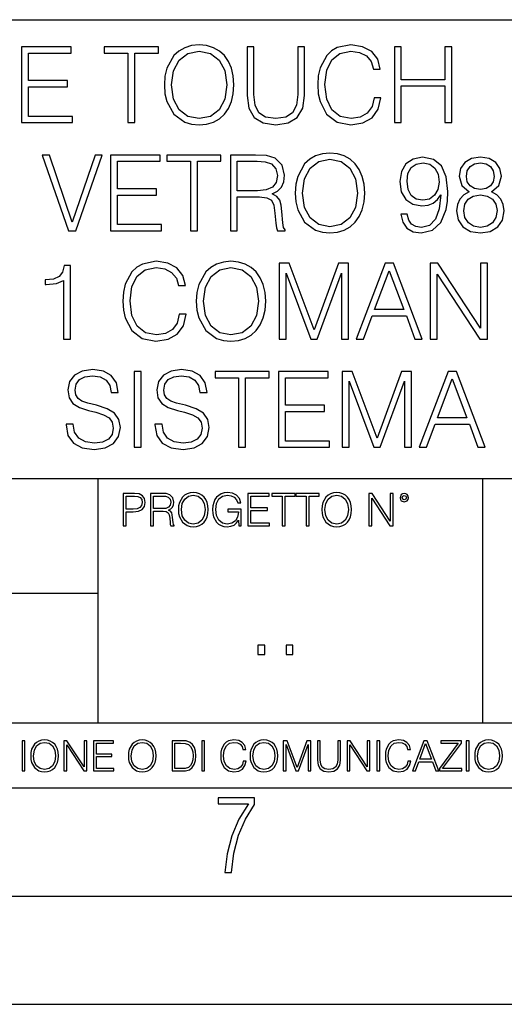
# Model space of a CAD drawing. Extents: x 0 to 420, y 0 to 297.
# Drawn here: x 326 to 349, y 0 to 46 of the extents above; entities that cross this region are included whole.
import ezdxf

# ---------------------------------------------------------------- set-up
doc = ezdxf.new("R2010")
doc.units = 0
doc.layers.get('0').update_dxf_attribs({"linetype": 'CONTINUOUS'})

msp = doc.modelspace()

# ---------------------------------------------------------------- linework, layer by layer
at = {"color": 7}
for p, q in [((234.999802, 45.500252), (410, 45.500252)), ((254.999802, 24.300249), (410, 24.300249)), ((329.999786, 13.00025), (329.999786, 24.300249)), ((347.77301, 13.00025), (347.77301, 24.300249)), ((234.999802, 19.00025), (329.999786, 19.00025)), ((234.999802, 13.00025), (410, 13.00025)), ((25.000401, 9.99976), (410, 9.99976)), ((234.999802, 10.00025), (410, 10.00025)), ((267.5, 4.99976), (415, 4.99976)), ((0, 0), (420, 0)), ((0, 0), (420, 0))]:
    msp.add_line(p, q, dxfattribs=at)
for points in [[(326.46814, 40.74221), (328.819305, 40.74221), (328.819305, 41.029415), (326.789398, 41.029415), (326.789398, 42.397285), (328.590515, 42.397285), (328.590515, 42.68449), (326.789398, 42.68449), (326.789398, 43.955006), (328.760895, 43.955006), (328.760895, 44.24221), (326.46814, 44.24221)], [(331.374939, 40.74221), (331.696228, 40.74221), (331.696228, 43.955006), (332.786621, 43.955006), (332.786621, 44.24221), (330.284546, 44.24221), (330.284546, 43.955006), (331.374939, 43.955006)], [(333.06897, 42.489777), (333.093292, 42.076008), (333.180908, 41.715786), (333.502197, 41.136509), (334.008453, 40.77142), (334.320007, 40.678928), (334.670502, 40.644852), (335.016113, 40.678928), (335.327637, 40.77142), (335.605133, 40.922321), (335.838776, 41.136509), (336.023743, 41.399372), (336.160065, 41.715786), (336.242798, 42.076008), (336.276886, 42.489777), (336.247681, 42.898678), (336.160065, 43.2589), (336.023743, 43.575314), (335.838776, 43.843044), (335.605133, 44.052364), (335.327637, 44.203266), (335.016113, 44.300625), (334.670502, 44.334702), (334.320007, 44.300625), (334.008453, 44.203266), (333.73587, 44.052364), (333.502197, 43.843044), (333.180908, 43.2589), (333.093292, 42.89381)], [(336.880493, 44.24221), (336.880493, 41.993252), (336.963257, 41.40424), (337.211517, 40.980736), (337.625275, 40.732475), (338.209442, 40.644852), (338.788696, 40.732475), (339.202484, 40.980736), (339.455597, 41.40424), (339.543213, 41.993252), (339.543213, 44.24221), (339.221954, 44.24221), (339.221954, 42.037064), (339.163544, 41.54541), (338.983429, 41.199791), (338.671875, 40.995338), (338.209442, 40.932056), (337.742126, 40.995338), (337.430573, 41.199791), (337.255341, 41.54541), (337.201782, 42.037064), (337.201782, 44.24221)], [(342.75116, 41.886162), (342.653809, 41.482128), (342.434753, 41.180321), (342.108582, 40.995338), (341.689972, 40.932056), (341.183716, 41.034283), (340.804016, 41.33609), (340.560608, 41.832615), (340.477844, 42.504379), (340.560608, 43.166412), (340.799133, 43.648331), (341.17395, 43.945271), (341.680237, 44.047497), (342.079376, 43.989082), (342.395813, 43.823574), (342.614868, 43.560707), (342.717072, 43.219955), (343.033508, 43.219955), (342.916656, 43.677536), (342.639191, 44.028023), (342.220551, 44.251945), (341.680237, 44.334702), (341.047394, 44.208134), (340.784546, 44.057232), (340.560608, 43.847912), (340.253937, 43.273502), (340.171173, 42.908413), (340.146851, 42.499512), (340.171173, 42.080875), (340.253937, 41.715786), (340.555756, 41.131641), (341.037659, 40.766548), (341.670471, 40.644852), (342.230286, 40.732475), (342.658661, 40.971001), (342.94101, 41.360432), (343.067566, 41.886162)], [(343.685791, 40.74221), (344.00708, 40.74221), (344.00708, 42.43623), (346.012634, 42.43623), (346.012634, 40.74221), (346.333923, 40.74221), (346.333923, 44.24221), (346.012634, 44.24221), (346.012634, 42.723434), (344.00708, 42.723434), (344.00708, 44.24221), (343.685791, 44.24221)], [(333.399963, 42.489777), (333.492462, 43.142071), (333.750458, 43.633728), (334.15448, 43.940403), (334.670502, 44.047497), (335.191345, 43.940403), (335.590515, 43.633728), (335.853394, 43.146938), (335.945862, 42.489777), (335.853394, 41.827747), (335.590515, 41.340958), (335.191345, 41.034283), (334.670502, 40.932056), (334.149628, 41.034283), (333.750458, 41.340958), (333.48761, 41.827747)], [(328.634338, 35.74221), (328.97995, 35.74221), (330.192047, 39.24221), (329.865906, 39.24221), (328.80957, 36.151112), (327.753235, 39.24221), (327.417358, 39.24221)], [(330.576599, 35.74221), (332.927795, 35.74221), (332.927795, 36.029415), (330.897888, 36.029415), (330.897888, 37.397285), (332.699005, 37.397285), (332.699005, 37.68449), (330.897888, 37.68449), (330.897888, 38.955006), (332.869385, 38.955006), (332.869385, 39.24221), (330.576599, 39.24221)], [(334.266449, 35.74221), (334.587738, 35.74221), (334.587738, 38.955006), (335.678131, 38.955006), (335.678131, 39.24221), (333.176056, 39.24221), (333.176056, 38.955006), (334.266449, 38.955006)], [(336.111389, 35.74221), (336.432678, 35.74221), (336.432678, 37.309666), (337.454926, 37.309666), (337.800537, 37.275589), (338.009857, 37.15876), (338.116943, 36.92997), (338.170502, 36.56488), (338.209442, 36.102432), (338.238647, 35.883377), (338.287323, 35.74221), (338.64267, 35.74221), (338.64267, 35.79089), (338.569672, 35.902851), (338.530731, 36.112167), (338.486908, 36.637897), (338.45282, 36.934837), (338.389557, 37.163628), (338.263, 37.334003), (338.048798, 37.450832), (338.287323, 37.577396), (338.467438, 37.762379), (338.574524, 38.010639), (338.613464, 38.312447), (338.501526, 38.779762), (338.185089, 39.101044), (337.776184, 39.22274), (337.279663, 39.24221), (336.111389, 39.24221)], [(339.109985, 37.489777), (339.134338, 37.076008), (339.221954, 36.715786), (339.543243, 36.136509), (340.0495, 35.77142), (340.361023, 35.678928), (340.711517, 35.644852), (341.057129, 35.678928), (341.368683, 35.77142), (341.646149, 35.922321), (341.879822, 36.136509), (342.064789, 36.399372), (342.201111, 36.715786), (342.283844, 37.076008), (342.317932, 37.489777), (342.288727, 37.898678), (342.201111, 38.2589), (342.064789, 38.575314), (341.879822, 38.843044), (341.646149, 39.052364), (341.368683, 39.203266), (341.057129, 39.300625), (340.711517, 39.334702), (340.361023, 39.300625), (340.0495, 39.203266), (339.776886, 39.052364), (339.543243, 38.843044), (339.221954, 38.2589), (339.134338, 37.89381)], [(344.274811, 36.506466), (343.977875, 36.506466), (344.070374, 36.141376), (344.265076, 35.868774), (344.547424, 35.703266), (344.917358, 35.644852), (345.447968, 35.766548), (345.837402, 36.126774), (346.075928, 36.730389), (346.134338, 37.114952), (346.158691, 37.562794), (346.08078, 38.244297), (345.856873, 38.740818), (345.486908, 39.042629), (344.990387, 39.144852), (344.552277, 39.062099), (344.221252, 38.843044), (344.011932, 38.48769), (343.938934, 38.030109), (344.00708, 37.553059), (344.2164, 37.197704), (344.537659, 36.973782), (344.961182, 36.895897), (345.24353, 36.925102), (345.482056, 37.027328), (345.676758, 37.187969), (345.827667, 37.411892), (345.754639, 36.754726), (345.584259, 36.282543), (345.311676, 35.995338), (344.941711, 35.902851), (344.683716, 35.941792), (344.484131, 36.05862), (344.347839, 36.243603)], [(347.146851, 37.543324), (346.89859, 37.402153), (346.713623, 37.202572), (346.596771, 36.954311), (346.557831, 36.671974), (346.630859, 36.24847), (346.849915, 35.922321), (347.195526, 35.717873), (347.65799, 35.644852), (348.11557, 35.717873), (348.461182, 35.922321), (348.680237, 36.243603), (348.758118, 36.671974), (348.714294, 36.954311), (348.602356, 37.202572), (348.412506, 37.402153), (348.169098, 37.543324), (348.514709, 37.845131), (348.631561, 38.268635), (348.563416, 38.623989), (348.368683, 38.901459), (348.062012, 39.08157), (347.65799, 39.144852), (347.249084, 39.08157), (346.942413, 38.901459), (346.747681, 38.623989), (346.684418, 38.268635), (346.796356, 37.845131)], [(336.432678, 37.59687), (336.432678, 38.955006), (337.342957, 38.955006), (337.722656, 38.935535), (338.019592, 38.833309), (338.209442, 38.609386), (338.282471, 38.302711), (338.22403, 37.976562), (338.058533, 37.757511), (337.771332, 37.630943), (337.362427, 37.59687)], [(339.44101, 37.489777), (339.533508, 38.142071), (339.791504, 38.633728), (340.195526, 38.940403), (340.711517, 39.047497), (341.232391, 38.940403), (341.631561, 38.633728), (341.894409, 38.146938), (341.986908, 37.489777), (341.894409, 36.827747), (341.631561, 36.340958), (341.232391, 36.034283), (340.711517, 35.932056), (340.190674, 36.034283), (339.791504, 36.340958), (339.528625, 36.827747)], [(344.269958, 38.044716), (344.313751, 38.40007), (344.459778, 38.667801), (344.688568, 38.828442), (345.014709, 38.886856), (345.321411, 38.823574), (345.555054, 38.643463), (345.705963, 38.361126), (345.759521, 37.996037), (345.701111, 37.655285), (345.545319, 37.392418), (345.306793, 37.212307), (345.005005, 37.153893), (344.693451, 37.212307), (344.459778, 37.382683), (344.318604, 37.660152)], [(347.015411, 38.2589), (347.054352, 38.516899), (347.180939, 38.71648), (347.385376, 38.838177), (347.65799, 38.886856), (347.92572, 38.838177), (348.130157, 38.71648), (348.256714, 38.516899), (348.300537, 38.2589), (348.256714, 38.010639), (348.130157, 37.820793), (347.930573, 37.699097), (347.65799, 37.660152), (347.380493, 37.699097), (347.180939, 37.820793), (347.054352, 38.010639)], [(346.888855, 36.662239), (346.937531, 36.973782), (347.08844, 37.207439), (347.331848, 37.34861), (347.65799, 37.402153), (347.979248, 37.34861), (348.217773, 37.207439), (348.373566, 36.978649), (348.427094, 36.686577), (348.368683, 36.365299), (348.212921, 36.117035), (347.969513, 35.956398), (347.65799, 35.902851), (347.346436, 35.956398), (347.103027, 36.117035), (346.942413, 36.355564)], [(328.400696, 30.74221), (328.721954, 30.74221), (328.721954, 34.144852), (328.439636, 34.144852), (328.366608, 33.838177), (328.205963, 33.62886), (327.938232, 33.50716), (327.578033, 33.473087), (327.558533, 33.473087), (327.558533, 33.263767), (327.607239, 33.263767), (328.08429, 33.307579), (328.400696, 33.453613)], [(333.755341, 31.88616), (333.65799, 31.482126), (333.438934, 31.180319), (333.112793, 30.99534), (332.694153, 30.932058), (332.187897, 31.034283), (331.808197, 31.33609), (331.564819, 31.832613), (331.482056, 32.504379), (331.564819, 33.166412), (331.803345, 33.648331), (332.178162, 33.945271), (332.684418, 34.047497), (333.083588, 33.989082), (333.399994, 33.823574), (333.619049, 33.560707), (333.721283, 33.219955), (334.037689, 33.219955), (333.920868, 33.677536), (333.643402, 34.028023), (333.224762, 34.251945), (332.684418, 34.334702), (332.051605, 34.208134), (331.788727, 34.057232), (331.564819, 33.847912), (331.258118, 33.273502), (331.175385, 32.908413), (331.151031, 32.499512), (331.175385, 32.080875), (331.258118, 31.715784), (331.559937, 31.131639), (332.04187, 30.76655), (332.674683, 30.644854), (333.234497, 30.732475), (333.662872, 30.971001), (333.94519, 31.36043), (334.071747, 31.88616)], [(334.539062, 32.489777), (334.563416, 32.076008), (334.651031, 31.715784), (334.972321, 31.136509), (335.478577, 30.771418), (335.790131, 30.678928), (336.140594, 30.644854), (336.486237, 30.678928), (336.79776, 30.771418), (337.075226, 30.922321), (337.308899, 31.136509), (337.493866, 31.399374), (337.630188, 31.715784), (337.712921, 32.076008), (337.747009, 32.489777), (337.717804, 32.898678), (337.630188, 33.2589), (337.493866, 33.575314), (337.308899, 33.843044), (337.075226, 34.052364), (336.79776, 34.203266), (336.486237, 34.300625), (336.140594, 34.334702), (335.790131, 34.300625), (335.478577, 34.203266), (335.205963, 34.052364), (334.972321, 33.843044), (334.651031, 33.2589), (334.563416, 32.89381)], [(338.370087, 30.74221), (338.691376, 30.74221), (338.691376, 33.794365), (339.830444, 30.74221), (340.12738, 30.74221), (341.242126, 33.794365), (341.242126, 30.74221), (341.563416, 30.74221), (341.563416, 34.24221), (341.110718, 34.24221), (339.976501, 31.160847), (338.822815, 34.24221), (338.370087, 34.24221)], [(341.928497, 30.74221), (342.264404, 30.74221), (342.663544, 31.813143), (344.240753, 31.813143), (344.63504, 30.74221), (344.970917, 30.74221), (343.641998, 34.24221), (343.257446, 34.24221)], [(345.340881, 30.74221), (345.66217, 30.74221), (345.66217, 33.745689), (347.628784, 30.74221), (347.984131, 30.74221), (347.984131, 34.24221), (347.662872, 34.24221), (347.662872, 31.238733), (345.696228, 34.24221), (345.340881, 34.24221)], [(334.870087, 32.489777), (334.962585, 33.142071), (335.220581, 33.633728), (335.624603, 33.940403), (336.140594, 34.047497), (336.661469, 33.940403), (337.060638, 33.633728), (337.323486, 33.146938), (337.415985, 32.489777), (337.323486, 31.827745), (337.060638, 31.34096), (336.661469, 31.034283), (336.140594, 30.932058), (335.619751, 31.034283), (335.220581, 31.34096), (334.957703, 31.827745)], [(342.77066, 32.100346), (343.447296, 33.901459), (344.128784, 32.100346)], [(328.524811, 26.803406), (328.524811, 26.779068), (328.607574, 26.29228), (328.860687, 25.936926), (329.269592, 25.722738), (329.829407, 25.644854), (330.33078, 25.717871), (330.71048, 25.917454), (330.949005, 26.233866), (331.036621, 26.65737), (330.968475, 27.032196), (330.76889, 27.314533), (330.428162, 27.523851), (329.936493, 27.684492), (329.527588, 27.786716), (329.259857, 27.874338), (329.079742, 27.996035), (328.972656, 28.161543), (328.938568, 28.385466), (328.987244, 28.662933), (329.143036, 28.872252), (329.396149, 28.998817), (329.741791, 29.047495), (330.10199, 28.99395), (330.374603, 28.843044), (330.5401, 28.599651), (330.603394, 28.268637), (330.934418, 28.268637), (330.846771, 28.71648), (330.613129, 29.052364), (330.248047, 29.261683), (329.756378, 29.3347), (329.274475, 29.261683), (328.914246, 29.071835), (328.685455, 28.774895), (328.607574, 28.395201), (328.665985, 28.025242), (328.841217, 27.767246), (329.138153, 27.582266), (329.561676, 27.445965), (329.89267, 27.363213), (330.257782, 27.246384), (330.510895, 27.105215), (330.656952, 26.905632), (330.705627, 26.623295), (330.647217, 26.33609), (330.476837, 26.117037), (330.204224, 25.975868), (329.834259, 25.932058), (329.415619, 25.990473), (329.108948, 26.160847), (328.919098, 26.433449), (328.855835, 26.803406)], [(331.669464, 25.74221), (331.990723, 25.74221), (331.990723, 29.24221), (331.669464, 29.24221)], [(332.628418, 26.803406), (332.628418, 26.779068), (332.711182, 26.29228), (332.964294, 25.936926), (333.373199, 25.722738), (333.933014, 25.644854), (334.434418, 25.717871), (334.814087, 25.917454), (335.052612, 26.233866), (335.140259, 26.65737), (335.072083, 27.032196), (334.872528, 27.314533), (334.531769, 27.523851), (334.0401, 27.684492), (333.631195, 27.786716), (333.363464, 27.874338), (333.18335, 27.996035), (333.076263, 28.161543), (333.042206, 28.385466), (333.090881, 28.662933), (333.246643, 28.872252), (333.499786, 28.998817), (333.845398, 29.047495), (334.205627, 28.99395), (334.47821, 28.843044), (334.643738, 28.599651), (334.707001, 28.268637), (335.038025, 28.268637), (334.950409, 28.71648), (334.716736, 29.052364), (334.351654, 29.261683), (333.859985, 29.3347), (333.378082, 29.261683), (333.017853, 29.071835), (332.789062, 28.774895), (332.711182, 28.395201), (332.769592, 28.025242), (332.944824, 27.767246), (333.241791, 27.582266), (333.665283, 27.445965), (333.996307, 27.363213), (334.361389, 27.246384), (334.614532, 27.105215), (334.760559, 26.905632), (334.809235, 26.623295), (334.750824, 26.33609), (334.580444, 26.117037), (334.307831, 25.975868), (333.937897, 25.932058), (333.519257, 25.990473), (333.212585, 26.160847), (333.022736, 26.433449), (332.959442, 26.803406)], [(336.49353, 25.74221), (336.814789, 25.74221), (336.814789, 28.955006), (337.905212, 28.955006), (337.905212, 29.24221), (335.403107, 29.24221), (335.403107, 28.955006), (336.49353, 28.955006)], [(338.33844, 25.74221), (340.689636, 25.74221), (340.689636, 26.029415), (338.659729, 26.029415), (338.659729, 27.397287), (340.460846, 27.397287), (340.460846, 27.684492), (338.659729, 27.684492), (338.659729, 28.955006), (340.631195, 28.955006), (340.631195, 29.24221), (338.33844, 29.24221)], [(341.278625, 25.74221), (341.599915, 25.74221), (341.599915, 28.794367), (342.738983, 25.74221), (343.03595, 25.74221), (344.150696, 28.794367), (344.150696, 25.74221), (344.471954, 25.74221), (344.471954, 29.24221), (344.019257, 29.24221), (342.88504, 26.160847), (341.731354, 29.24221), (341.278625, 29.24221)], [(344.837036, 25.74221), (345.172943, 25.74221), (345.572083, 26.813143), (347.149292, 26.813143), (347.543579, 25.74221), (347.879456, 25.74221), (346.550537, 29.24221), (346.165985, 29.24221)], [(345.679199, 27.100348), (346.355835, 28.901459), (347.037323, 27.100348)], [(331.166687, 22.109638), (331.304382, 22.109638), (331.304382, 22.760542), (331.623566, 22.760542), (331.867645, 22.785578), (332.042908, 22.864853), (332.147217, 22.998373), (332.182678, 23.188219), (332.151398, 23.371807), (332.057495, 23.503241), (331.905212, 23.582518), (331.690338, 23.609638), (331.166687, 23.609638)], [(331.304382, 22.883631), (331.304382, 23.486551), (331.684082, 23.486551), (331.842621, 23.467775), (331.953186, 23.413532), (332.017853, 23.321739), (332.040802, 23.190306), (332.013702, 23.046356), (331.938599, 22.952475), (331.809235, 22.898233), (331.625641, 22.883631)], [(332.426758, 22.109638), (332.564453, 22.109638), (332.564453, 22.781404), (333.002563, 22.781404), (333.150696, 22.766802), (333.240387, 22.716732), (333.286285, 22.618679), (333.309235, 22.462212), (333.325928, 22.264019), (333.33844, 22.170139), (333.359314, 22.109638), (333.511597, 22.109638), (333.511597, 22.130501), (333.480316, 22.178484), (333.463623, 22.268192), (333.444855, 22.493505), (333.430237, 22.620766), (333.403137, 22.718817), (333.348877, 22.791836), (333.25708, 22.841906), (333.359314, 22.896147), (333.436493, 22.975424), (333.482391, 23.081821), (333.499084, 23.211168), (333.451111, 23.411446), (333.315491, 23.549137), (333.140259, 23.601294), (332.92746, 23.609638), (332.426758, 23.609638)], [(332.564453, 22.904491), (332.564453, 23.486551), (332.95459, 23.486551), (333.11731, 23.478205), (333.244568, 23.434395), (333.325928, 23.338428), (333.357239, 23.206995), (333.332184, 23.067219), (333.261261, 22.973337), (333.138184, 22.919096), (332.962921, 22.904491)], [(333.711884, 22.858595), (333.722321, 22.681265), (333.759857, 22.526884), (333.897552, 22.278624), (334.114532, 22.122156), (334.248047, 22.082518), (334.398254, 22.067913), (334.546387, 22.082518), (334.679901, 22.122156), (334.798798, 22.186829), (334.898956, 22.278624), (334.978241, 22.391279), (335.036652, 22.526884), (335.072113, 22.681265), (335.0867, 22.858595), (335.074188, 23.033838), (335.036652, 23.188219), (334.978241, 23.323824), (334.898956, 23.438568), (334.798798, 23.528275), (334.679901, 23.592949), (334.546387, 23.634672), (334.398254, 23.649277), (334.248047, 23.634672), (334.114532, 23.592949), (333.997711, 23.528275), (333.897552, 23.438568), (333.759857, 23.188219), (333.722321, 23.031752)], [(333.85376, 22.858595), (333.893402, 23.138149), (334.003967, 23.34886), (334.177124, 23.480291), (334.398254, 23.52619), (334.62149, 23.480291), (334.792542, 23.34886), (334.905212, 23.140236), (334.944855, 22.858595), (334.905212, 22.574867), (334.792542, 22.366245), (334.62149, 22.234812), (334.398254, 22.191002), (334.175018, 22.234812), (334.003967, 22.366245), (333.891296, 22.574867)], [(336.503265, 22.109638), (336.613831, 22.109638), (336.613831, 22.879457), (335.987976, 22.879457), (335.987976, 22.756371), (336.482391, 22.756371), (336.482391, 22.750111), (336.44693, 22.512281), (336.342621, 22.337038), (336.177826, 22.228554), (335.958771, 22.191002), (335.741791, 22.236898), (335.576965, 22.370417), (335.470581, 22.583212), (335.43512, 22.864853), (335.470581, 23.148581), (335.576965, 23.355118), (335.745972, 23.482378), (335.975433, 23.52619), (336.150696, 23.501154), (336.294647, 23.430222), (336.396851, 23.319653), (336.453186, 23.173616), (336.595062, 23.173616), (336.52829, 23.371807), (336.398956, 23.522017), (336.211182, 23.615896), (335.973358, 23.649277), (335.825226, 23.634672), (335.691711, 23.595034), (335.478912, 23.440653), (335.399658, 23.327997), (335.341248, 23.194479), (335.30368, 23.038012), (335.293243, 22.862768), (335.30368, 22.685438), (335.339142, 22.528971), (335.472656, 22.278624), (335.568634, 22.186829), (335.685455, 22.122156), (335.816895, 22.082518), (335.965027, 22.067913), (336.134003, 22.090862), (336.282135, 22.149277), (336.401031, 22.245243), (336.488647, 22.37459)], [(336.918427, 22.109638), (337.926086, 22.109638), (337.926086, 22.232725), (337.056122, 22.232725), (337.056122, 22.818956), (337.828033, 22.818956), (337.828033, 22.942045), (337.056122, 22.942045), (337.056122, 23.486551), (337.901031, 23.486551), (337.901031, 23.609638), (336.918427, 23.609638)], [(338.499786, 22.109638), (338.637482, 22.109638), (338.637482, 23.486551), (339.104797, 23.486551), (339.104797, 23.609638), (338.032471, 23.609638), (338.032471, 23.486551), (338.499786, 23.486551)], [(339.60965, 22.109638), (339.747345, 22.109638), (339.747345, 23.486551), (340.214661, 23.486551), (340.214661, 23.609638), (339.142334, 23.609638), (339.142334, 23.486551), (339.60965, 23.486551)], [(340.335663, 22.858595), (340.3461, 22.681265), (340.383667, 22.526884), (340.521332, 22.278624), (340.738312, 22.122156), (340.871826, 22.082518), (341.022034, 22.067913), (341.170166, 22.082518), (341.30368, 22.122156), (341.422607, 22.186829), (341.522736, 22.278624), (341.60202, 22.391279), (341.660431, 22.526884), (341.695892, 22.681265), (341.71051, 22.858595), (341.697968, 23.033838), (341.660431, 23.188219), (341.60202, 23.323824), (341.522736, 23.438568), (341.422607, 23.528275), (341.30368, 23.592949), (341.170166, 23.634672), (341.022034, 23.649277), (340.871826, 23.634672), (340.738312, 23.592949), (340.62149, 23.528275), (340.521332, 23.438568), (340.383667, 23.188219), (340.3461, 23.031752)], [(340.477539, 22.858595), (340.517181, 23.138149), (340.627747, 23.34886), (340.800903, 23.480291), (341.022034, 23.52619), (341.24527, 23.480291), (341.416321, 23.34886), (341.528992, 23.140236), (341.568634, 22.858595), (341.528992, 22.574867), (341.416321, 22.366245), (341.24527, 22.234812), (341.022034, 22.191002), (340.798798, 22.234812), (340.627747, 22.366245), (340.515076, 22.574867)], [(342.50119, 22.109638), (342.638855, 22.109638), (342.638855, 23.396843), (343.481689, 22.109638), (343.634003, 22.109638), (343.634003, 23.609638), (343.496307, 23.609638), (343.496307, 22.322433), (342.653473, 23.609638), (342.50119, 23.609638)], [(343.949036, 23.411446), (343.963623, 23.334255), (344.005341, 23.271669), (344.145142, 23.21534), (344.284912, 23.271669), (344.32663, 23.334255), (344.343323, 23.411446), (344.32663, 23.486551), (344.284912, 23.551224), (344.220215, 23.592949), (344.145142, 23.609638), (344.067932, 23.592949), (344.005341, 23.551224)], [(344.044983, 23.413532), (344.074188, 23.484465), (344.145142, 23.515759), (344.213959, 23.484465), (344.24527, 23.413532), (344.216064, 23.3426), (344.145142, 23.313393), (344.072113, 23.340515)], [(337.388153, 16.170408), (337.709442, 16.170408), (337.709442, 16.603649), (337.388153, 16.603649)], [(338.683014, 16.170408), (339.004303, 16.170408), (339.004303, 16.603649), (338.683014, 16.603649)], [(326.499176, 10.781829), (326.627686, 10.781829), (326.627686, 12.181828), (326.499176, 12.181828)], [(326.890564, 11.480855), (326.900299, 11.315348), (326.935333, 11.171259), (327.063843, 10.939548), (327.266357, 10.793511), (327.390961, 10.756516), (327.531158, 10.742886), (327.669403, 10.756516), (327.794037, 10.793511), (327.905029, 10.853873), (327.998474, 10.939548), (328.072479, 11.044694), (328.126984, 11.171259), (328.160095, 11.315348), (328.173706, 11.480855), (328.162048, 11.644416), (328.126984, 11.788505), (328.072479, 11.91507), (327.998474, 12.022162), (327.905029, 12.10589), (327.794037, 12.166252), (327.669403, 12.205194), (327.531158, 12.218824), (327.390961, 12.205194), (327.266357, 12.166252), (327.157318, 12.10589), (327.063843, 12.022162), (326.935333, 11.788505), (326.900299, 11.642468)], [(327.022949, 11.480855), (327.059937, 11.741774), (327.163147, 11.938436), (327.324768, 12.061106), (327.531158, 12.103943), (327.739502, 12.061106), (327.89917, 11.938436), (328.004333, 11.74372), (328.041321, 11.480855), (328.004333, 11.216043), (327.89917, 11.021328), (327.739502, 10.898658), (327.531158, 10.857768), (327.322815, 10.898658), (327.163147, 11.021328), (327.058014, 11.216043)], [(328.424896, 10.781829), (328.553406, 10.781829), (328.553406, 11.98322), (329.340057, 10.781829), (329.482208, 10.781829), (329.482208, 12.181828), (329.353699, 12.181828), (329.353699, 10.980438), (328.567047, 12.181828), (328.424896, 12.181828)], [(329.795715, 10.781829), (330.736176, 10.781829), (330.736176, 10.89671), (329.924225, 10.89671), (329.924225, 11.443859), (330.644653, 11.443859), (330.644653, 11.558742), (329.924225, 11.558742), (329.924225, 12.066947), (330.712799, 12.066947), (330.712799, 12.181828), (329.795715, 12.181828)], [(331.400146, 11.480855), (331.409882, 11.315348), (331.444946, 11.171259), (331.573456, 10.939548), (331.77594, 10.793511), (331.900574, 10.756516), (332.040771, 10.742886), (332.179016, 10.756516), (332.303619, 10.793511), (332.414612, 10.853873), (332.508087, 10.939548), (332.582062, 11.044694), (332.636597, 11.171259), (332.669678, 11.315348), (332.683319, 11.480855), (332.671631, 11.644416), (332.636597, 11.788505), (332.582062, 11.91507), (332.508087, 12.022162), (332.414612, 12.10589), (332.303619, 12.166252), (332.179016, 12.205194), (332.040771, 12.218824), (331.900574, 12.205194), (331.77594, 12.166252), (331.666901, 12.10589), (331.573456, 12.022162), (331.444946, 11.788505), (331.409882, 11.642468)], [(331.532562, 11.480855), (331.56955, 11.741774), (331.67276, 11.938436), (331.834351, 12.061106), (332.040771, 12.103943), (332.249115, 12.061106), (332.408783, 11.938436), (332.513916, 11.74372), (332.550903, 11.480855), (332.513916, 11.216043), (332.408783, 11.021328), (332.249115, 10.898658), (332.040771, 10.857768), (331.832428, 10.898658), (331.67276, 11.021328), (331.567596, 11.216043)], [(333.750366, 12.181828), (333.421295, 12.181828), (333.421295, 10.781829), (333.806824, 10.781829), (334.044373, 10.791565), (334.225464, 10.842191), (334.350098, 10.939548), (334.443542, 11.079742), (334.5, 11.260827), (334.51947, 11.48475), (334.5, 11.693094), (334.449402, 11.866391), (334.365662, 12.004639), (334.254669, 12.10589), (334.069702, 12.170146), (333.845764, 12.181828)], [(333.549805, 10.89671), (333.549805, 12.066947), (333.806824, 12.066947), (334.020996, 12.057211), (334.18457, 12.004639), (334.272186, 11.920911), (334.334503, 11.806029), (334.373444, 11.659993), (334.387085, 11.480855), (334.373444, 11.293929), (334.334503, 11.143998), (334.268311, 11.029117), (334.174835, 10.949284), (334.022949, 10.904499), (333.820465, 10.89671)], [(334.788177, 10.781829), (334.916687, 10.781829), (334.916687, 12.181828), (334.788177, 12.181828)], [(336.708069, 11.239408), (336.669128, 11.077795), (336.581512, 10.957072), (336.45105, 10.88308), (336.2836, 10.857768), (336.081085, 10.898658), (335.929199, 11.019381), (335.831848, 11.21799), (335.798767, 11.486697), (335.831848, 11.751509), (335.927277, 11.944277), (336.077209, 12.063053), (336.279694, 12.103943), (336.439362, 12.080577), (336.565918, 12.014374), (336.653564, 11.909228), (336.694458, 11.772927), (336.821014, 11.772927), (336.774292, 11.955959), (336.6633, 12.096154), (336.49585, 12.185723), (336.279694, 12.218824), (336.026581, 12.168199), (335.921417, 12.107838), (335.831848, 12.02411), (335.709167, 11.794346), (335.676086, 11.64831), (335.666351, 11.48475), (335.676086, 11.317295), (335.709167, 11.171259), (335.829895, 10.937601), (336.022675, 10.791565), (336.275818, 10.742886), (336.499725, 10.777935), (336.671082, 10.873344), (336.783997, 11.029117), (336.834656, 11.239408)], [(337.021576, 11.480855), (337.031311, 11.315348), (337.066345, 11.171259), (337.194855, 10.939548), (337.397369, 10.793511), (337.521973, 10.756516), (337.66217, 10.742886), (337.800415, 10.756516), (337.925049, 10.793511), (338.036041, 10.853873), (338.129486, 10.939548), (338.203491, 11.044694), (338.257996, 11.171259), (338.291107, 11.315348), (338.304749, 11.480855), (338.29306, 11.644416), (338.257996, 11.788505), (338.203491, 11.91507), (338.129486, 12.022162), (338.036041, 12.10589), (337.925049, 12.166252), (337.800415, 12.205194), (337.66217, 12.218824), (337.521973, 12.205194), (337.397369, 12.166252), (337.28833, 12.10589), (337.194855, 12.022162), (337.066345, 11.788505), (337.031311, 11.642468)], [(337.153961, 11.480855), (337.190979, 11.741774), (337.294159, 11.938436), (337.45578, 12.061106), (337.66217, 12.103943), (337.870514, 12.061106), (338.030182, 11.938436), (338.135345, 11.74372), (338.172333, 11.480855), (338.135345, 11.216043), (338.030182, 11.021328), (337.870514, 10.898658), (337.66217, 10.857768), (337.453827, 10.898658), (337.294159, 11.021328), (337.189026, 11.216043)], [(338.553955, 10.781829), (338.682495, 10.781829), (338.682495, 12.002691), (339.138123, 10.781829), (339.256897, 10.781829), (339.702789, 12.002691), (339.702789, 10.781829), (339.831299, 10.781829), (339.831299, 12.181828), (339.650208, 12.181828), (339.196533, 10.949284), (338.735046, 12.181828), (338.553955, 12.181828)], [(340.133118, 12.181828), (340.133118, 11.282246), (340.166199, 11.046641), (340.265503, 10.877239), (340.43103, 10.777935), (340.664673, 10.742886), (340.896393, 10.777935), (341.06189, 10.877239), (341.163147, 11.046641), (341.198212, 11.282246), (341.198212, 12.181828), (341.069702, 12.181828), (341.069702, 11.29977), (341.046326, 11.103108), (340.974274, 10.964861), (340.84967, 10.88308), (340.664673, 10.857768), (340.477753, 10.88308), (340.353149, 10.964861), (340.283051, 11.103108), (340.261627, 11.29977), (340.261627, 12.181828)], [(341.5, 10.781829), (341.62854, 10.781829), (341.62854, 11.98322), (342.415161, 10.781829), (342.557312, 10.781829), (342.557312, 12.181828), (342.428802, 12.181828), (342.428802, 10.980438), (341.642151, 12.181828), (341.5, 12.181828)], [(342.880554, 10.781829), (343.009064, 10.781829), (343.009064, 12.181828), (342.880554, 12.181828)], [(344.31366, 11.239408), (344.274689, 11.077795), (344.187073, 10.957072), (344.05661, 10.88308), (343.88916, 10.857768), (343.686646, 10.898658), (343.53479, 11.019381), (343.437439, 11.21799), (343.404327, 11.486697), (343.437439, 11.751509), (343.532837, 11.944277), (343.68277, 12.063053), (343.885254, 12.103943), (344.044922, 12.080577), (344.171509, 12.014374), (344.259125, 11.909228), (344.300018, 11.772927), (344.426575, 11.772927), (344.379852, 11.955959), (344.26886, 12.096154), (344.10141, 12.185723), (343.885254, 12.218824), (343.632141, 12.168199), (343.526978, 12.107838), (343.437439, 12.02411), (343.314758, 11.794346), (343.281647, 11.64831), (343.271912, 11.48475), (343.281647, 11.317295), (343.314758, 11.171259), (343.435486, 10.937601), (343.628235, 10.791565), (343.881378, 10.742886), (344.105286, 10.777935), (344.276642, 10.873344), (344.389587, 11.029117), (344.440216, 11.239408)], [(344.521973, 10.781829), (344.656342, 10.781829), (344.81601, 11.210201), (345.446899, 11.210201), (345.604614, 10.781829), (345.738953, 10.781829), (345.207397, 12.181828), (345.053558, 12.181828)], [(344.858826, 11.325084), (345.129517, 12.045528), (345.4021, 11.325084)], [(345.764282, 10.781829), (346.804047, 10.781829), (346.804047, 10.89671), (345.916138, 10.89671), (346.790405, 12.070842), (346.790405, 12.181828), (345.830475, 12.181828), (345.830475, 12.066947), (346.630737, 12.066947), (345.764282, 10.900605)], [(347.004578, 10.781829), (347.133118, 10.781829), (347.133118, 12.181828), (347.004578, 12.181828)], [(347.395966, 11.480855), (347.405701, 11.315348), (347.440765, 11.171259), (347.569275, 10.939548), (347.771759, 10.793511), (347.896393, 10.756516), (348.036591, 10.742886), (348.174835, 10.756516), (348.299438, 10.793511), (348.410431, 10.853873), (348.503906, 10.939548), (348.577881, 11.044694), (348.632416, 11.171259), (348.665527, 11.315348), (348.679138, 11.480855), (348.66745, 11.644416), (348.632416, 11.788505), (348.577881, 11.91507), (348.503906, 12.022162), (348.410431, 12.10589), (348.299438, 12.166252), (348.174835, 12.205194), (348.036591, 12.218824), (347.896393, 12.205194), (347.771759, 12.166252), (347.66272, 12.10589), (347.569275, 12.022162), (347.440765, 11.788505), (347.405701, 11.642468)], [(347.528381, 11.480855), (347.565369, 11.741774), (347.668579, 11.938436), (347.8302, 12.061106), (348.036591, 12.103943), (348.244934, 12.061106), (348.404602, 11.938436), (348.509735, 11.74372), (348.546753, 11.480855), (348.509735, 11.216043), (348.404602, 11.021328), (348.244934, 10.898658), (348.036591, 10.857768), (347.828247, 10.898658), (347.668579, 11.021328), (347.563416, 11.216043)], [(335.857758, 6.096565), (336.158447, 6.096565), (336.271179, 6.984485), (336.487305, 7.81133), (336.806763, 8.563008), (337.229584, 9.239518), (337.229584, 9.544888), (335.552399, 9.544888), (335.552399, 9.263008), (336.942993, 9.263008), (336.506073, 8.548914), (336.181915, 7.778444), (335.961121, 6.956297)]]:
    msp.add_lwpolyline(points, close=True, dxfattribs=at)

doc.saveas('drawing.dxf')
